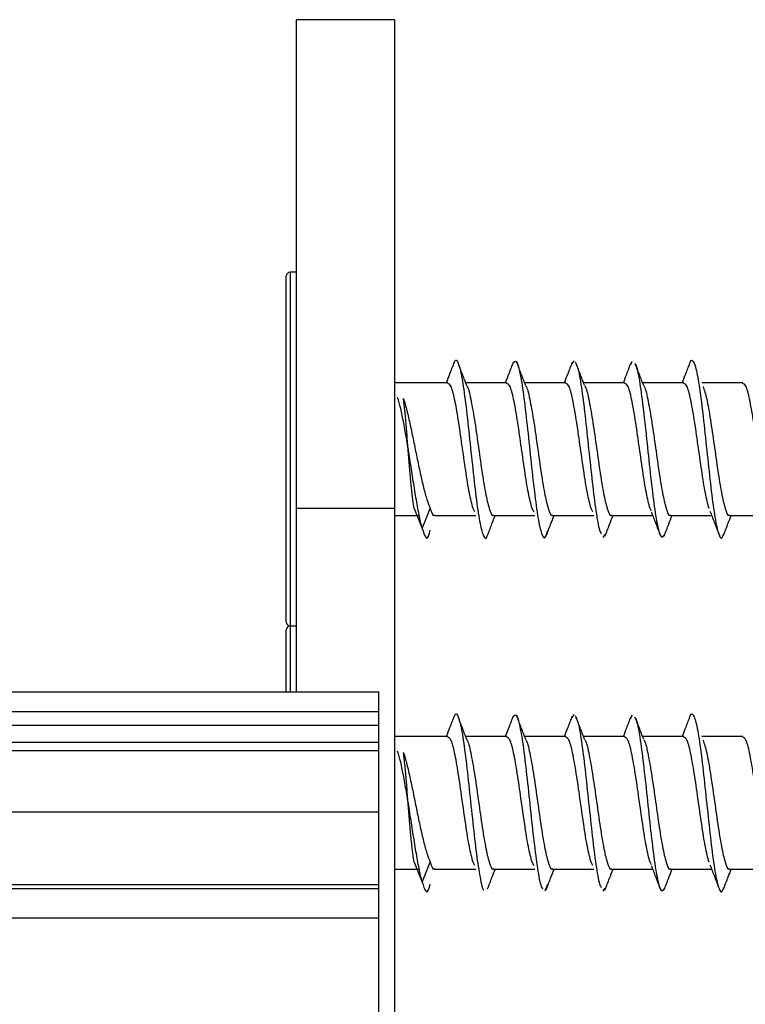
# Model space of a CAD drawing. Units: millimetres. Extents: x 16 to 837, y 4 to 585.
# Drawn here: x 747 to 748, y 196 to 198 of the extents above; entities that cross this region are included whole.
import ezdxf

# ---------------------------------------------------------------- set-up
doc = ezdxf.new("R2010")
doc.units = ezdxf.units.MM

msp = doc.modelspace()

# ---------------------------------------------------------------- linework, layer by layer
at = {"color": 7, "linetype": 'Continuous', "lineweight": 25}
for p, q in [((747.1705488, 197.9743794), (747.0038822, 197.9743794)), ((747.0038822, 197.9743794), (747.0038822, 197.1460461)), ((747.1705488, 197.9743794), (747.1705488, 197.1460461)), ((747.0038822, 197.5460461), (746.9938822, 197.5460461)), ((746.9938822, 197.5460461), (746.9938822, 197.3791075)), ((746.9872155, 197.3761506), (746.9872155, 197.5393794)), ((747.4716797, 197.3904255), (747.4752829, 197.3959776)), ((747.5710859, 197.3893202), (747.573474, 197.3954785)), ((746.9938822, 197.3791075), (746.9938822, 196.9460461)), ((746.9872155, 196.9527128), (746.9872155, 197.3761506)), ((747.2611885, 197.3585461), (747.1705488, 197.3585461)), ((747.3611885, 197.3585461), (747.2913854, 197.3585461)), ((747.4611885, 197.3585461), (747.3912693, 197.3585461)), ((747.5611885, 197.3585461), (747.4911996, 197.3585461)), ((747.6611885, 197.3585461), (747.5912549, 197.3585461)), ((747.7611885, 197.3585461), (747.6913829, 197.3585461)), ((747.0038822, 197.1460461), (747.1705488, 197.1460461)), ((747.0038822, 197.1460461), (747.0038822, 196.8343903)), ((747.1705488, 197.1460461), (747.1705488, 196.1460461)), ((747.2038822, 197.1452174), (747.2175311, 197.1116078)), ((747.2175311, 197.1116078), (747.2311799, 197.1452174)), ((747.3069642, 197.1395859), (747.3038822, 197.1452174)), ((747.4071937, 197.1391665), (747.4038822, 197.1452174)), ((747.5069547, 197.1396032), (747.5038822, 197.1452174)), ((747.6063563, 197.1406967), (747.6038822, 197.1452174)), ((747.1705488, 197.1335461), (747.2111885, 197.1335461)), ((747.2384863, 197.1335461), (747.3084299, 197.1335461)), ((747.3384863, 197.1335461), (747.4084903, 197.1335461)), ((747.4384863, 197.1335461), (747.5084336, 197.1335461)), ((747.5384863, 197.1335461), (747.6083196, 197.1335461)), ((747.6384863, 197.1335461), (747.7082585, 197.1335461)), ((747.7384863, 197.1335461), (747.808326, 197.1335461)), ((747.5243785, 197.0961115), (747.5277921, 197.1013158)), ((746.9938822, 196.9460461), (747.0038822, 196.9460461)), ((746.9938822, 196.9460461), (746.9938822, 196.8343903)), ((746.9872155, 196.8343903), (746.9872155, 196.9393794)), ((593.5438822, 196.8343903), (747.1438822, 196.8343903)), ((747.1438822, 196.8010569), (747.1438822, 196.8343903)), ((593.5438822, 196.8010569), (747.1438822, 196.8010569)), ((747.1438822, 196.7780049), (747.1438822, 196.8010569)), ((747.4716797, 196.7904255), (747.4752829, 196.7959776)), ((747.5710859, 196.7893202), (747.573474, 196.7954785)), ((593.5438822, 196.7780049), (747.1438822, 196.7780049)), ((747.1438822, 196.7491374), (747.1438822, 196.7780049)), ((593.5438822, 196.7491374), (747.1438822, 196.7491374)), ((747.1438822, 196.7346402), (747.1438822, 196.7491374)), ((747.2611885, 196.7585461), (747.1705488, 196.7585461)), ((747.3611885, 196.7585461), (747.2913854, 196.7585461)), ((747.4611885, 196.7585461), (747.3912693, 196.7585461)), ((747.5611885, 196.7585461), (747.4911996, 196.7585461)), ((747.6611885, 196.7585461), (747.5912549, 196.7585461)), ((747.7611885, 196.7585461), (747.6913829, 196.7585461)), ((593.5438822, 196.7346402), (747.1438822, 196.7346402)), ((747.1438822, 196.6307172), (747.1438822, 196.7346402)), ((593.5438822, 196.6307172), (747.1438822, 196.6307172)), ((747.1438822, 196.5077557), (747.1438822, 196.6307172)), ((747.2038822, 196.5452174), (747.2175311, 196.5116078)), ((747.2175311, 196.5116078), (747.2311799, 196.5452174)), ((747.3069642, 196.5395859), (747.3038822, 196.5452174)), ((747.4071937, 196.5391665), (747.4038822, 196.5452174)), ((747.5069547, 196.5396032), (747.5038822, 196.5452174)), ((747.6063563, 196.5406967), (747.6038822, 196.5452174)), ((747.1705488, 196.5335461), (747.2111885, 196.5335461)), ((747.2384863, 196.5335461), (747.3084299, 196.5335461)), ((747.3384863, 196.5335461), (747.4084903, 196.5335461)), ((747.4384863, 196.5335461), (747.5084336, 196.5335461)), ((747.5384863, 196.5335461), (747.6083196, 196.5335461)), ((747.6384863, 196.5335461), (747.7082585, 196.5335461)), ((747.7384863, 196.5335461), (747.808326, 196.5335461)), ((747.4261873, 196.4965805), (747.4307999, 196.5084013)), ((593.5438822, 196.5077557), (747.1438822, 196.5077557)), ((593.5438822, 196.5010569), (747.1438822, 196.5010569)), ((747.1438822, 196.5010569), (747.1438822, 196.5077557)), ((747.1438822, 196.4510569), (747.1438822, 196.5010569)), ((747.5243785, 196.4961115), (747.5277921, 196.5013158)), ((593.5438822, 196.4510569), (747.1438822, 196.4510569)), ((747.1438822, 195.0177236), (747.1438822, 196.4510569))]:
    msp.add_line(p, q, dxfattribs=at)
for centre, start, end in [((746.9938822, 197.5393794), 90, 180), ((746.9938822, 196.9527128), 180, 270), ((746.9938822, 196.9393794), 90, 180)]:
    msp.add_arc(centre, 0.0066667, start, end, dxfattribs=at)
for points, knots in [([(747.2717444, 197.3917189), (747.2720841, 197.3928071), (747.2744695, 197.4004484), (747.2789005, 197.3935995), (747.2850375, 197.36966), (747.2911744, 197.325631), (747.2973114, 197.2704427), (747.3034483, 197.2114922), (747.3095853, 197.1578018), (747.3157222, 197.1165014), (747.3218592, 197.0963095), (747.3261794, 197.0921014), (747.328454, 197.1005754), (747.3286829, 197.1014282)], [0, 0, 0, 0, 0.017899748, 0.125681811, 0.233463875, 0.341245938, 0.449028001, 0.556810064, 0.664592127, 0.77237419, 0.880156253, 0.987938316, 1, 1, 1, 1]), ([(747.3720064, 197.3936518), (747.3694964, 197.3871114), (747.3650245, 197.3754591), (747.3604746, 197.3637034), (747.3584786, 197.3585461)], [0, 0, 0, 0, 0.561290619, 1, 1, 1, 1]), ([(747.3719661, 197.3920652), (747.3736746, 197.3940906), (747.3774288, 197.3985411), (747.3832287, 197.3785692), (747.3893656, 197.3402227), (747.3955026, 197.2874463), (747.4016395, 197.228738), (747.4077765, 197.172576), (747.4139134, 197.1270323), (747.4200503, 197.0996399), (747.4256792, 197.0919151), (747.4292624, 197.1034512), (747.4307999, 197.1084013)], [0, 0, 0, 0, 0.087120343, 0.19143022, 0.295740097, 0.400049974, 0.50435985, 0.608669727, 0.712979604, 0.817289481, 0.921599357, 1, 1, 1, 1]), ([(747.492829, 197.3543181), (747.4903037, 197.3608597), (747.4852294, 197.3740048), (747.4802262, 197.3871), (747.4777128, 197.3936785)], [0, 0, 0, 0, 0.4976469639, 1, 1, 1, 1]), ([(747.6702659, 197.3880372), (747.6707323, 197.3898424), (747.6732444, 197.3995646), (747.6778022, 197.3960692), (747.6839391, 197.3756615), (747.6900761, 197.3345206), (747.696213, 197.2808489), (747.70235, 197.2219137), (747.7084869, 197.1666666), (747.7146239, 197.1226474), (747.7207608, 197.0983167), (747.7254401, 197.0918502), (747.7280737, 197.1005712), (747.7286616, 197.1025182)], [0, 0, 0, 0, 0.023962722, 0.129055162, 0.234147602, 0.339240041, 0.444332481, 0.54942492, 0.65451736, 0.7596098, 0.864702239, 0.969794679, 1, 1, 1, 1]), ([(747.2718175, 197.3933263), (747.269258, 197.3866789), (747.2648289, 197.3751757), (747.2602876, 197.3634822), (747.2583707, 197.3585461)], [0, 0, 0, 0, 0.577879136, 1, 1, 1, 1]), ([(747.2936669, 197.3526121), (747.2912168, 197.3589678), (747.2863058, 197.371707), (747.2814269, 197.3845675), (747.2789821, 197.3910118)], [0, 0, 0, 0, 0.498909829, 1, 1, 1, 1]), ([(747.3930659, 197.3538653), (747.3905845, 197.3603162), (747.385606, 197.3732586), (747.3806744, 197.3862495), (747.3782008, 197.3927654)], [0, 0, 0, 0, 0.498424701, 1, 1, 1, 1]), ([(747.4717505, 197.3931993), (747.4692848, 197.3867266), (747.4648859, 197.3751791), (747.460435, 197.3636241), (747.458479, 197.3585461)], [0, 0, 0, 0, 0.560534462, 1, 1, 1, 1]), ([(747.4778888, 197.3906435), (747.4790658, 197.3888705), (747.4822885, 197.384016), (747.4875568, 197.3526873), (747.4936937, 197.30415), (747.4998307, 197.2461816), (747.5059676, 197.1881654), (747.5121046, 197.1396546), (747.517254, 197.1087039), (747.5203578, 197.1038712), (747.5214159, 197.1022237)], [0, 0, 0, 0, 0.081122701, 0.222114093, 0.363105486, 0.504096879, 0.645088271, 0.786079664, 0.927071057, 1, 1, 1, 1]), ([(747.5711553, 197.3920139), (747.5687234, 197.3855996), (747.5644819, 197.3744124), (747.5602057, 197.363291), (747.5583813, 197.3585461)], [0, 0, 0, 0, 0.5733581, 1, 1, 1, 1]), ([(747.5777967, 197.3911679), (747.5784015, 197.3907801), (747.5810519, 197.3890806), (747.5857479, 197.3640895), (747.5918849, 197.3200481), (747.5980218, 197.2635335), (747.6041588, 197.2049175), (747.6102957, 197.1520761), (747.6164327, 197.1136235), (747.6223037, 197.0934353), (747.626129, 197.0979625), (747.6279087, 197.1000688)], [0, 0, 0, 0, 0.036205098, 0.158669633, 0.281134168, 0.403598703, 0.526063238, 0.648527773, 0.770992308, 0.893456843, 1, 1, 1, 1]), ([(747.593068, 197.3538662), (747.5904855, 197.3605221), (747.5858122, 197.3725663), (747.5812353, 197.3844599), (747.5791877, 197.3897808)], [0, 0, 0, 0, 0.552622887, 1, 1, 1, 1]), ([(747.670318, 197.3900036), (747.6679105, 197.3836632), (747.6639085, 197.3731239), (747.6598831, 197.3626993), (747.6582793, 197.3585461)], [0, 0, 0, 0, 0.601599129, 1, 1, 1, 1]), ([(747.3038822, 197.1452174), (747.3017988, 197.1532632), (747.2976322, 197.1693548), (747.2913822, 197.2092894), (747.2851322, 197.2536836), (747.2788822, 197.2973384), (747.2726322, 197.3326277), (747.2667343, 197.355192), (747.2629197, 197.3566672), (747.2611885, 197.3573367)], [0, 0, 0, 0, 0.146391749, 0.292783498, 0.439175247, 0.585566996, 0.731958744, 0.878350493, 1, 1, 1, 1]), ([(747.2935809, 197.3527159), (747.2936139, 197.3526866), (747.2957303, 197.3508074), (747.2999299, 197.3316585), (747.3061799, 197.297598), (747.3124299, 197.2536141), (747.3186799, 197.2093079), (747.3249299, 197.1693501), (747.3290966, 197.1532616), (747.3311799, 197.1452174)], [0, 0, 0, 0, 0.002635409, 0.168862841, 0.335090273, 0.501317704, 0.667545136, 0.833772568, 1, 1, 1, 1]), ([(747.4038822, 197.1452174), (747.4017988, 197.1532632), (747.3976322, 197.1693548), (747.3913822, 197.2092894), (747.3851322, 197.2536836), (747.3788822, 197.2973384), (747.3726322, 197.3326277), (747.3667343, 197.355192), (747.3629197, 197.3566672), (747.3611885, 197.3573367)], [0, 0, 0, 0, 0.146391749, 0.292783498, 0.439175247, 0.585566996, 0.731958744, 0.878350493, 1, 1, 1, 1]), ([(747.3928912, 197.3533414), (747.3931541, 197.3531385), (747.3955004, 197.3513274), (747.3999299, 197.3318829), (747.4061799, 197.2975379), (747.4124299, 197.2536302), (747.4186799, 197.2093036), (747.4249299, 197.1693512), (747.4290966, 197.153262), (747.4311799, 197.1452174)], [0, 0, 0, 0, 0.020598747, 0.183832289, 0.347065831, 0.510299374, 0.673532916, 0.836766458, 1, 1, 1, 1]), ([(747.5038822, 197.1452174), (747.5017988, 197.1532632), (747.4976322, 197.1693548), (747.4913822, 197.2092894), (747.4851322, 197.2536836), (747.4788822, 197.2973384), (747.4726322, 197.3326277), (747.4667343, 197.355192), (747.4629197, 197.3566672), (747.4611885, 197.3573367)], [0, 0, 0, 0, 0.146391749, 0.292783498, 0.439175247, 0.585566996, 0.731958744, 0.878350493, 1, 1, 1, 1]), ([(747.4926066, 197.3535995), (747.4929644, 197.3533379), (747.4954055, 197.351553), (747.4999299, 197.3319616), (747.5061799, 197.2975168), (747.5124299, 197.2536358), (747.5186799, 197.2093021), (747.5249299, 197.1693516), (747.5290966, 197.1532621), (747.5311799, 197.1452174)], [0, 0, 0, 0, 0.027824896, 0.18985408, 0.351883264, 0.513912448, 0.675941632, 0.837970816, 1, 1, 1, 1]), ([(747.6038822, 197.1452174), (747.6017988, 197.1532632), (747.5976322, 197.1693548), (747.5913822, 197.2092894), (747.5851322, 197.2536836), (747.5788822, 197.2973384), (747.5726322, 197.3326277), (747.5667343, 197.355192), (747.5629197, 197.3566672), (747.5611885, 197.3573367)], [0, 0, 0, 0, 0.1463917489, 0.2927834978, 0.4391752467, 0.5855669956, 0.7319587445, 0.8783504934, 1, 1, 1, 1]), ([(747.5931463, 197.35311), (747.5933242, 197.3529656), (747.5955854, 197.3511303), (747.5999299, 197.331806), (747.6061799, 197.2975585), (747.6124299, 197.2536247), (747.6186799, 197.2093051), (747.6249299, 197.1693508), (747.6290966, 197.1532618), (747.6311799, 197.1452174)], [0, 0, 0, 0, 0.014029918, 0.178358265, 0.342686612, 0.507014959, 0.671343306, 0.835671653, 1, 1, 1, 1]), ([(747.7038822, 197.1452174), (747.7017988, 197.1532632), (747.6976322, 197.1693548), (747.6913822, 197.2092894), (747.6851322, 197.2536836), (747.6788822, 197.2973384), (747.6726322, 197.3326277), (747.6667343, 197.355192), (747.6629197, 197.3566672), (747.6611885, 197.3573367)], [0, 0, 0, 0, 0.146391749, 0.292783498, 0.439175247, 0.585566996, 0.731958744, 0.878350493, 1, 1, 1, 1]), ([(747.6937191, 197.352489), (747.6957894, 197.3462091), (747.699943, 197.3336097), (747.7061799, 197.2970548), (747.7124299, 197.2537596), (747.7186799, 197.2092691), (747.7249299, 197.1693598), (747.7290966, 197.1532648), (747.7311799, 197.1452174)], [0, 0, 0, 0, 0.165796503, 0.332637203, 0.499477902, 0.666318601, 0.833159301, 1, 1, 1, 1]), ([(747.8038822, 197.1452174), (747.8017988, 197.1532632), (747.7976322, 197.1693548), (747.7913822, 197.2092894), (747.7851322, 197.2536836), (747.7788822, 197.2973384), (747.7726322, 197.3326277), (747.7667343, 197.355192), (747.7629197, 197.3566672), (747.7611885, 197.3573367)], [0, 0, 0, 0, 0.146391749, 0.292783498, 0.439175247, 0.585566996, 0.731958744, 0.878350493, 1, 1, 1, 1]), ([(747.2175311, 197.1116078), (747.2158103, 197.1189582), (747.2124166, 197.1334544), (747.2072161, 197.162904), (747.2020272, 197.1951471), (747.1968347, 197.228637), (747.1916437, 197.2611159), (747.1864501, 197.2904991), (747.1812692, 197.3157438), (747.1777235, 197.3277248), (747.1759802, 197.3336154)], [0, 0, 0, 0, 0.138375147, 0.272899186, 0.403620589, 0.530513876, 0.653590339, 0.772869602, 0.888329754, 1, 1, 1, 1]), ([(747.2311799, 197.1452174), (747.2332633, 197.1389743), (747.2356987, 197.1316761), (747.2381342, 197.1343665), (747.2384863, 197.1347554)], [0, 0, 0, 0, 0.855421812, 1, 1, 1, 1]), ([(747.3311799, 197.1452174), (747.3332633, 197.1389743), (747.3356987, 197.1316761), (747.3381342, 197.1343665), (747.3384863, 197.1347554)], [0, 0, 0, 0, 0.855421813, 1, 1, 1, 1]), ([(747.4311799, 197.1452174), (747.4332633, 197.1389743), (747.4356987, 197.1316761), (747.4381342, 197.1343665), (747.4384863, 197.1347554)], [0, 0, 0, 0, 0.8554218154, 1, 1, 1, 1]), ([(747.5311799, 197.1452174), (747.5332633, 197.1389743), (747.5356987, 197.1316761), (747.5381342, 197.1343665), (747.5384863, 197.1347554)], [0, 0, 0, 0, 0.8554218124, 1, 1, 1, 1]), ([(747.6311799, 197.1452174), (747.6332633, 197.1389743), (747.6356987, 197.1316761), (747.6381342, 197.1343665), (747.6384863, 197.1347554)], [0, 0, 0, 0, 0.855421812, 1, 1, 1, 1]), ([(747.7311799, 197.1452174), (747.7332633, 197.1389743), (747.7356987, 197.1316761), (747.7381342, 197.1343665), (747.7384863, 197.1347554)], [0, 0, 0, 0, 0.855421813, 1, 1, 1, 1]), ([(747.328561, 197.1000804), (747.3310185, 197.1065642), (747.33526, 197.1177554), (747.3395349, 197.1288707), (747.3413331, 197.1335461)], [0, 0, 0, 0, 0.579370191, 1, 1, 1, 1]), ([(747.4279134, 197.0987615), (747.4304049, 197.1053082), (747.4348178, 197.1169043), (747.439282, 197.1284978), (747.4412258, 197.1335461)], [0, 0, 0, 0, 0.564563768, 1, 1, 1, 1]), ([(747.5276139, 197.0982345), (747.5301505, 197.1048491), (747.5346468, 197.1165735), (747.5392213, 197.1283942), (747.541215, 197.1335461)], [0, 0, 0, 0, 0.564166619, 1, 1, 1, 1]), ([(747.6062301, 197.1389852), (747.6086548, 197.1326897), (747.6135153, 197.1200699), (747.6183426, 197.1073414), (747.6207618, 197.1009626)], [0, 0, 0, 0, 0.4988579588, 1, 1, 1, 1]), ([(747.6277776, 197.098511), (747.6303659, 197.1052325), (747.6348284, 197.1168207), (747.6394023, 197.1285994), (747.6413232, 197.1335461)], [0, 0, 0, 0, 0.580035272, 1, 1, 1, 1]), ([(747.705428, 197.1408584), (747.7078386, 197.1346504), (747.7126689, 197.1222109), (747.7174719, 197.1096081), (747.7198779, 197.1032949)], [0, 0, 0, 0, 0.499056157, 1, 1, 1, 1]), ([(747.7284556, 197.0998525), (747.7310817, 197.106719), (747.7353432, 197.1178614), (747.7397409, 197.1291964), (747.7414286, 197.1335461)], [0, 0, 0, 0, 0.616255618, 1, 1, 1, 1]), ([(747.2175311, 197.1116078), (747.2195767, 197.1053369), (747.223668, 197.0927953), (747.2281316, 197.0950921), (747.2305497, 197.1065633), (747.230922, 197.1083297)], [0, 0, 0, 0, 0.458292668, 0.916582495, 1, 1, 1, 1]), ([(747.2718175, 196.7933263), (747.269258, 196.7866789), (747.2648289, 196.7751757), (747.2602876, 196.7634822), (747.2583707, 196.7585461)], [0, 0, 0, 0, 0.577879136, 1, 1, 1, 1]), ([(747.2717444, 196.7917189), (747.2720841, 196.7928071), (747.2744695, 196.8004483), (747.2789005, 196.7936003), (747.2850375, 196.7696572), (747.2911744, 196.7256414), (747.2973114, 196.6704039), (747.3034483, 196.6116369), (747.3095853, 196.5572616), (747.3157222, 196.5185177), (747.3198498, 196.49852), (747.3219317, 196.4986811), (747.3219679, 196.4986839)], [0, 0, 0, 0, 0.020292969, 0.142485643, 0.264678317, 0.386870991, 0.509063665, 0.631256339, 0.753449013, 0.875641687, 0.997834361, 1, 1, 1, 1]), ([(747.3720064, 196.7936518), (747.3694964, 196.7871114), (747.3650245, 196.7754591), (747.3604746, 196.7637034), (747.3584786, 196.7585461)], [0, 0, 0, 0, 0.561290619, 1, 1, 1, 1]), ([(747.3719661, 196.7920652), (747.3736746, 196.7940907), (747.3774288, 196.7985414), (747.3832287, 196.7785676), (747.3893656, 196.7402285), (747.3955026, 196.6874246), (747.4016395, 196.6288192), (747.4077765, 196.5722728), (747.4139134, 196.5281639), (747.4186101, 196.5031017), (747.4212612, 196.5013584), (747.4218667, 196.5009603)], [0, 0, 0, 0, 0.102716623, 0.225700049, 0.348683474, 0.4716669, 0.594650326, 0.717633752, 0.840617178, 0.963600604, 1, 1, 1, 1]), ([(747.3930659, 196.7538653), (747.3905845, 196.7603162), (747.385606, 196.7732586), (747.3806744, 196.7862495), (747.3782008, 196.7927654)], [0, 0, 0, 0, 0.498424701, 1, 1, 1, 1]), ([(747.4717505, 196.7931993), (747.4692848, 196.7867266), (747.4648859, 196.7751791), (747.460435, 196.7636241), (747.458479, 196.7585461)], [0, 0, 0, 0, 0.560534462, 1, 1, 1, 1]), ([(747.492829, 196.7543181), (747.4903037, 196.7608597), (747.4852294, 196.7740048), (747.4802262, 196.7871), (747.4777128, 196.7936785)], [0, 0, 0, 0, 0.4976469639, 1, 1, 1, 1]), ([(747.6702659, 196.7880372), (747.6707323, 196.7898424), (747.6732444, 196.7995646), (747.6778022, 196.7960692), (747.6839391, 196.7756615), (747.6900761, 196.7345206), (747.696213, 196.6808489), (747.70235, 196.6219137), (747.7084869, 196.5666666), (747.7146239, 196.5226474), (747.7207608, 196.4983167), (747.7254401, 196.4918502), (747.7280737, 196.5005712), (747.7286616, 196.5025182)], [0, 0, 0, 0, 0.023962722, 0.129055162, 0.234147602, 0.339240041, 0.444332481, 0.54942492, 0.65451736, 0.7596098, 0.864702239, 0.969794679, 1, 1, 1, 1]), ([(747.2936669, 196.7526121), (747.2912168, 196.7589678), (747.2863058, 196.771707), (747.2814269, 196.7845675), (747.2789821, 196.7910118)], [0, 0, 0, 0, 0.498909829, 1, 1, 1, 1]), ([(747.4778888, 196.7906435), (747.4790658, 196.7888705), (747.4822885, 196.784016), (747.4875568, 196.7526873), (747.4936937, 196.70415), (747.4998307, 196.6461816), (747.5059676, 196.5881654), (747.5121046, 196.5396546), (747.517254, 196.5087039), (747.5203578, 196.5038712), (747.5214159, 196.5022237)], [0, 0, 0, 0, 0.081122701, 0.222114093, 0.363105486, 0.504096879, 0.645088271, 0.786079664, 0.927071057, 1, 1, 1, 1]), ([(747.5711553, 196.7920139), (747.5687234, 196.7855996), (747.5644819, 196.7744124), (747.5602057, 196.763291), (747.5583813, 196.7585461)], [0, 0, 0, 0, 0.5733581, 1, 1, 1, 1]), ([(747.5777967, 196.7911679), (747.5784015, 196.7907801), (747.5810519, 196.7890806), (747.5857479, 196.7640895), (747.5918849, 196.7200481), (747.5980218, 196.6635335), (747.6041588, 196.6049175), (747.6102957, 196.5520761), (747.6164327, 196.5136235), (747.6223037, 196.4934353), (747.626129, 196.4979625), (747.6279087, 196.5000688)], [0, 0, 0, 0, 0.036205098, 0.158669633, 0.281134168, 0.403598703, 0.526063238, 0.648527773, 0.770992308, 0.893456843, 1, 1, 1, 1]), ([(747.593068, 196.7538662), (747.5904855, 196.7605221), (747.5858122, 196.7725663), (747.5812353, 196.7844599), (747.5791877, 196.7897808)], [0, 0, 0, 0, 0.5526228873, 1, 1, 1, 1]), ([(747.670318, 196.7900036), (747.6679105, 196.7836632), (747.6639085, 196.7731239), (747.6598831, 196.7626993), (747.6582793, 196.7585461)], [0, 0, 0, 0, 0.601599129, 1, 1, 1, 1]), ([(747.3038822, 196.5452174), (747.3017988, 196.5532632), (747.2976322, 196.5693548), (747.2913822, 196.6092894), (747.2851322, 196.6536836), (747.2788822, 196.6973384), (747.2726322, 196.7326277), (747.2667343, 196.755192), (747.2629197, 196.7566672), (747.2611885, 196.7573367)], [0, 0, 0, 0, 0.146391749, 0.292783498, 0.439175247, 0.585566996, 0.731958744, 0.878350493, 1, 1, 1, 1]), ([(747.2935809, 196.7527159), (747.2936139, 196.7526866), (747.2957303, 196.7508074), (747.2999299, 196.7316585), (747.3061799, 196.697598), (747.3124299, 196.6536141), (747.3186799, 196.6093079), (747.3249299, 196.5693501), (747.3290966, 196.5532616), (747.3311799, 196.5452174)], [0, 0, 0, 0, 0.002635409, 0.168862841, 0.335090273, 0.501317704, 0.667545136, 0.833772568, 1, 1, 1, 1]), ([(747.4038822, 196.5452174), (747.4017988, 196.5532632), (747.3976322, 196.5693548), (747.3913822, 196.6092894), (747.3851322, 196.6536836), (747.3788822, 196.6973384), (747.3726322, 196.7326277), (747.3667343, 196.755192), (747.3629197, 196.7566672), (747.3611885, 196.7573367)], [0, 0, 0, 0, 0.146391749, 0.292783498, 0.439175247, 0.585566996, 0.731958744, 0.878350493, 1, 1, 1, 1]), ([(747.3928912, 196.7533414), (747.3931541, 196.7531385), (747.3955004, 196.7513274), (747.3999299, 196.7318829), (747.4061799, 196.6975379), (747.4124299, 196.6536302), (747.4186799, 196.6093036), (747.4249299, 196.5693512), (747.4290966, 196.553262), (747.4311799, 196.5452174)], [0, 0, 0, 0, 0.020598747, 0.183832289, 0.347065831, 0.510299374, 0.673532916, 0.836766458, 1, 1, 1, 1]), ([(747.5038822, 196.5452174), (747.5017988, 196.5532632), (747.4976322, 196.5693548), (747.4913822, 196.6092894), (747.4851322, 196.6536836), (747.4788822, 196.6973384), (747.4726322, 196.7326277), (747.4667343, 196.755192), (747.4629197, 196.7566672), (747.4611885, 196.7573367)], [0, 0, 0, 0, 0.146391749, 0.292783498, 0.439175247, 0.585566996, 0.731958744, 0.878350493, 1, 1, 1, 1]), ([(747.4926066, 196.7535995), (747.4929644, 196.7533379), (747.4954055, 196.751553), (747.4999299, 196.7319616), (747.5061799, 196.6975168), (747.5124299, 196.6536358), (747.5186799, 196.6093021), (747.5249299, 196.5693516), (747.5290966, 196.5532621), (747.5311799, 196.5452174)], [0, 0, 0, 0, 0.027824896, 0.18985408, 0.351883264, 0.513912448, 0.675941632, 0.837970816, 1, 1, 1, 1]), ([(747.6038822, 196.5452174), (747.6017988, 196.5532632), (747.5976322, 196.5693548), (747.5913822, 196.6092894), (747.5851322, 196.6536836), (747.5788822, 196.6973384), (747.5726322, 196.7326277), (747.5667343, 196.755192), (747.5629197, 196.7566672), (747.5611885, 196.7573367)], [0, 0, 0, 0, 0.146391749, 0.292783498, 0.439175247, 0.585566996, 0.731958744, 0.878350493, 1, 1, 1, 1]), ([(747.5931463, 196.75311), (747.5933242, 196.7529656), (747.5955854, 196.7511303), (747.5999299, 196.731806), (747.6061799, 196.6975585), (747.6124299, 196.6536247), (747.6186799, 196.6093051), (747.6249299, 196.5693508), (747.6290966, 196.5532618), (747.6311799, 196.5452174)], [0, 0, 0, 0, 0.014029918, 0.178358265, 0.342686612, 0.507014959, 0.671343306, 0.835671653, 1, 1, 1, 1]), ([(747.7038822, 196.5452174), (747.7017988, 196.5532632), (747.6976322, 196.5693548), (747.6913822, 196.6092894), (747.6851322, 196.6536836), (747.6788822, 196.6973384), (747.6726322, 196.7326277), (747.6667343, 196.755192), (747.6629197, 196.7566672), (747.6611885, 196.7573367)], [0, 0, 0, 0, 0.146391749, 0.292783498, 0.439175247, 0.585566996, 0.731958744, 0.878350493, 1, 1, 1, 1]), ([(747.6937191, 196.752489), (747.6957894, 196.7462091), (747.699943, 196.7336097), (747.7061799, 196.6970548), (747.7124299, 196.6537596), (747.7186799, 196.6092691), (747.7249299, 196.5693598), (747.7290966, 196.5532648), (747.7311799, 196.5452174)], [0, 0, 0, 0, 0.165796503, 0.332637203, 0.499477902, 0.666318601, 0.833159301, 1, 1, 1, 1]), ([(747.8038822, 196.5452174), (747.8017988, 196.5532632), (747.7976322, 196.5693548), (747.7913822, 196.6092894), (747.7851322, 196.6536836), (747.7788822, 196.6973384), (747.7726322, 196.7326277), (747.7667343, 196.755192), (747.7629197, 196.7566672), (747.7611885, 196.7573367)], [0, 0, 0, 0, 0.146391749, 0.292783498, 0.439175247, 0.585566996, 0.731958744, 0.878350493, 1, 1, 1, 1]), ([(747.2175311, 196.5116078), (747.2158103, 196.5189582), (747.2124166, 196.5334544), (747.2072161, 196.562904), (747.2020272, 196.5951471), (747.1968347, 196.628637), (747.1916437, 196.6611159), (747.1864501, 196.6904991), (747.1812692, 196.7157438), (747.1777235, 196.7277248), (747.1759802, 196.7336154)], [0, 0, 0, 0, 0.138375147, 0.272899186, 0.403620589, 0.530513876, 0.653590339, 0.772869602, 0.888329754, 1, 1, 1, 1]), ([(747.2311799, 196.5452174), (747.2332633, 196.5389743), (747.2356987, 196.5316761), (747.2381342, 196.5343665), (747.2384863, 196.5347554)], [0, 0, 0, 0, 0.855421812, 1, 1, 1, 1]), ([(747.3311799, 196.5452174), (747.3332633, 196.5389743), (747.3356987, 196.5316761), (747.3381342, 196.5343665), (747.3384863, 196.5347554)], [0, 0, 0, 0, 0.855421813, 1, 1, 1, 1]), ([(747.4311799, 196.5452174), (747.4332633, 196.5389743), (747.4356987, 196.5316761), (747.4381342, 196.5343665), (747.4384863, 196.5347554)], [0, 0, 0, 0, 0.855421815, 1, 1, 1, 1]), ([(747.5311799, 196.5452174), (747.5332633, 196.5389743), (747.5356987, 196.5316761), (747.5381342, 196.5343665), (747.5384863, 196.5347554)], [0, 0, 0, 0, 0.8554218124, 1, 1, 1, 1]), ([(747.6311799, 196.5452174), (747.6332633, 196.5389743), (747.6356987, 196.5316761), (747.6381342, 196.5343665), (747.6384863, 196.5347554)], [0, 0, 0, 0, 0.855421812, 1, 1, 1, 1]), ([(747.7311799, 196.5452174), (747.7332633, 196.5389743), (747.7356987, 196.5316761), (747.7381342, 196.5343665), (747.7384863, 196.5347554)], [0, 0, 0, 0, 0.855421813, 1, 1, 1, 1]), ([(747.328561, 196.5000804), (747.3310185, 196.5065642), (747.33526, 196.5177554), (747.3395349, 196.5288707), (747.3413331, 196.5335461)], [0, 0, 0, 0, 0.579370191, 1, 1, 1, 1]), ([(747.4279134, 196.4987615), (747.4304049, 196.5053082), (747.4348178, 196.5169043), (747.439282, 196.5284978), (747.4412258, 196.5335461)], [0, 0, 0, 0, 0.564563768, 1, 1, 1, 1]), ([(747.5276139, 196.4982345), (747.5301505, 196.5048491), (747.5346468, 196.5165735), (747.5392213, 196.5283942), (747.541215, 196.5335461)], [0, 0, 0, 0, 0.564166619, 1, 1, 1, 1]), ([(747.6062301, 196.5389852), (747.6086548, 196.5326897), (747.6135153, 196.5200699), (747.6183426, 196.5073414), (747.6207618, 196.5009626)], [0, 0, 0, 0, 0.4988579588, 1, 1, 1, 1]), ([(747.6277776, 196.498511), (747.6303659, 196.5052325), (747.6348284, 196.5168207), (747.6394023, 196.5285994), (747.6413232, 196.5335461)], [0, 0, 0, 0, 0.580035272, 1, 1, 1, 1]), ([(747.705428, 196.5408584), (747.7078386, 196.5346504), (747.7126689, 196.5222109), (747.7174719, 196.5096081), (747.7198779, 196.5032949)], [0, 0, 0, 0, 0.499056157, 1, 1, 1, 1]), ([(747.7284556, 196.4998525), (747.7310817, 196.506719), (747.7353432, 196.5178614), (747.7397409, 196.5291964), (747.7414286, 196.5335461)], [0, 0, 0, 0, 0.616255618, 1, 1, 1, 1]), ([(747.2175311, 196.5116078), (747.2195767, 196.5053369), (747.223668, 196.4927953), (747.2281316, 196.4950921), (747.2305497, 196.5065633), (747.230922, 196.5083297)], [0, 0, 0, 0, 0.458292668, 0.916582495, 1, 1, 1, 1])]:
    msp.add_open_spline(points, degree=3, knots=knots, dxfattribs=at)
for points in [[(747.1860717, 197.3316946), (747.1879512, 197.3251816), (747.1917103, 197.3121556), (747.1973488, 197.2872081), (747.2029873, 197.2601318), (747.2086258, 197.2321083), (747.2142644, 197.2049267), (747.2199029, 197.1803531), (747.2255414, 197.1593316), (747.2293004, 197.1499221), (747.2311799, 197.1452174)], [(747.2038822, 197.1452174), (747.2031401, 197.1499221), (747.2016559, 197.1593316), (747.1994296, 197.1803531), (747.1972033, 197.2049267), (747.194977, 197.2321083), (747.1927506, 197.2601318), (747.1905243, 197.2872081), (747.188298, 197.3121556), (747.1868138, 197.3251816), (747.1860717, 197.3316946)], [(747.1860717, 196.7316946), (747.1879512, 196.7251816), (747.1917103, 196.7121556), (747.1973488, 196.6872081), (747.2029873, 196.6601318), (747.2086258, 196.6321083), (747.2142644, 196.6049267), (747.2199029, 196.5803531), (747.2255414, 196.5593316), (747.2293004, 196.5499221), (747.2311799, 196.5452174)], [(747.2038822, 196.5452174), (747.2031401, 196.5499221), (747.2016559, 196.5593316), (747.1994296, 196.5803531), (747.1972033, 196.6049267), (747.194977, 196.6321083), (747.1927506, 196.6601318), (747.1905243, 196.6872081), (747.188298, 196.7121556), (747.1868138, 196.7251816), (747.1860717, 196.7316946)]]:
    msp.add_open_spline(points, degree=3, dxfattribs=at)

doc.saveas('drawing.dxf')
